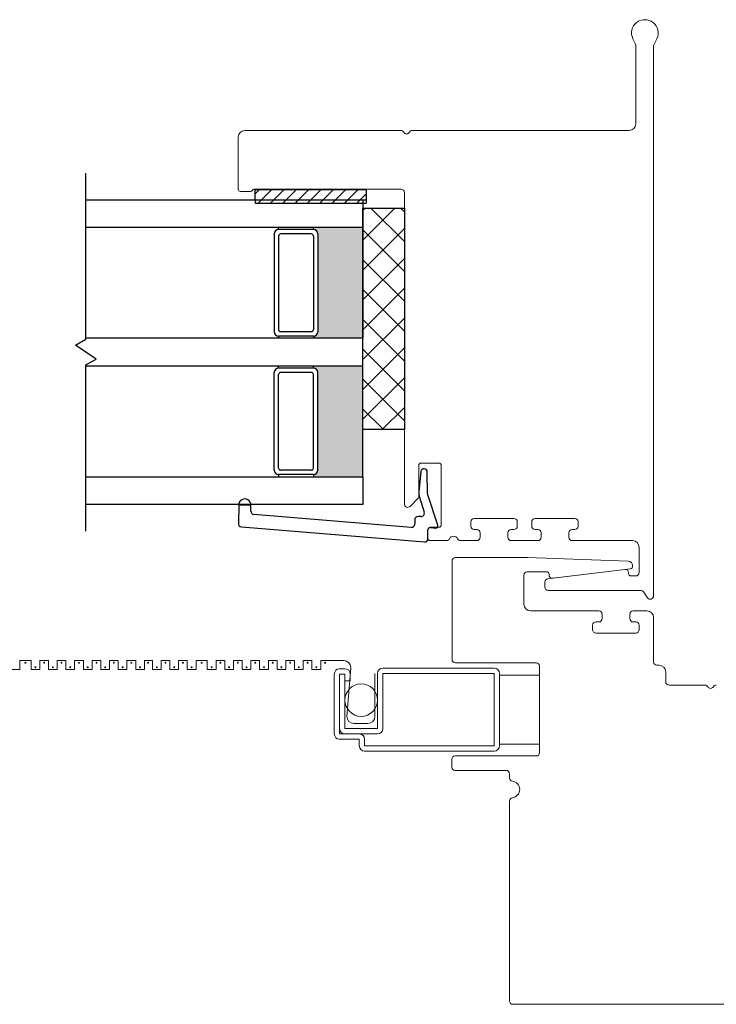
# Model space of a CAD drawing. Units: inches. Extents: x 428 to 581, y 38 to 109.
# Drawn here: x 461 to 465, y 40 to 44 of the extents above; entities that cross this region are included whole.
import ezdxf

# ---------------------------------------------------------------- set-up
doc = ezdxf.new("R2010")
doc.units = ezdxf.units.IN
doc.header["$MEASUREMENT"] = 0

msp = doc.modelspace()

# ---------------------------------------------------------------- hatches: boundary and pattern name
h = msp.add_hatch(color=1)
h.dxf.hatch_style = 1
h.paths.add_polyline_path([(462.7953, 42.9649), (462.7953, 42.9748, 0.414214), (462.815, 42.9945), (462.815, 43.4354, 0.414214), (462.7953, 43.4551), (462.7953, 43.4649), (463.0178, 43.4649), (463.0178, 42.9649)])
h = msp.add_hatch(color=1)
h.dxf.hatch_style = 1
h.paths.add_polyline_path([(462.7953, 42.8399), (462.7953, 42.8301, -0.414214), (462.815, 42.8104), (462.815, 42.3695, -0.414214), (462.7953, 42.3498), (462.7953, 42.3399), (463.0178, 42.3399), (463.0178, 42.8399)])

# ---------------------------------------------------------------- linework, layer by layer
at = {"color": 4, "lineweight": 15}
for p, q in [((464.2489, 44.2912), (464.2368, 44.3167)), ((464.3451, 44.3167), (464.3318, 44.2885)), ((464.2503, 43.9323), (464.2503, 44.2848)), ((464.3303, 44.2821), (464.3303, 41.8024)), ((462.4853, 43.9023), (463.1894, 43.9023)), ((463.2413, 43.9023), (464.2203, 43.9023)), ((462.4553, 43.6372), (462.4553, 43.8723)), ((463.1903, 43.6373), (462.5278, 43.6373)), ((462.5103, 43.6272), (462.4653, 43.6272)), ((463.2053, 42.2168), (463.2053, 43.6223)), ((463.2703, 42.3919), (463.2703, 42.2498)), ((463.3619, 42.4019), (463.2803, 42.4019)), ((463.3719, 42.1218), (463.3719, 42.3919)), ((463.2674, 42.2427), (463.2309, 42.2062)), ((463.5053, 42.1368), (463.5053, 42.1168)), ((463.7003, 42.1518), (463.5203, 42.1518)), ((463.7153, 42.1318), (463.7153, 42.1368)), ((463.7153, 42.1168), (463.7153, 42.1318)), ((463.7803, 42.1368), (463.7803, 42.1168)), ((463.9753, 42.1518), (463.7953, 42.1518)), ((463.9903, 42.1318), (463.9903, 42.1368)), ((463.9903, 42.1168), (463.9903, 42.1318)), ((463.3119, 42.0618), (463.3119, 42.1018)), ((463.3219, 42.1118), (463.3619, 42.1118)), ((463.5203, 42.1018), (463.5328, 42.1018)), ((463.5478, 42.0868), (463.5478, 42.0668)), ((463.6728, 42.0668), (463.6728, 42.0868)), ((463.6878, 42.1018), (463.7003, 42.1018)), ((463.7953, 42.1018), (463.8078, 42.1018)), ((463.8228, 42.0868), (463.8228, 42.0668)), ((463.9478, 42.0668), (463.9478, 42.0868)), ((463.9628, 42.1018), (463.9753, 42.1018)), ((463.3958, 42.0518), (463.3219, 42.0518)), ((463.5328, 42.0518), (463.459, 42.0518)), ((463.8078, 42.0518), (463.6878, 42.0518)), ((464.2353, 42.0518), (463.9628, 42.0518)), ((464.2653, 41.9074), (464.2653, 42.0218)), ((463.4206, 41.5149), (463.4206, 41.9606)), ((463.4356, 41.9756), (463.7606, 41.9756)), ((463.7611, 41.9755), (464.2163, 41.9596)), ((463.8483, 41.9111), (463.7603, 41.9111)), ((463.8533, 41.8794), (464.2006, 41.9217)), ((463.8583, 41.8972), (463.8583, 41.9011)), ((464.2268, 41.9251), (463.8751, 41.8823)), ((464.2174, 41.9068), (464.2174, 41.9024)), ((464.2356, 41.9397), (464.2356, 41.9351)), ((463.7453, 41.8961), (463.7453, 41.7648)), ((463.8401, 41.8424), (463.8401, 41.8645)), ((464.2274, 41.8924), (464.2503, 41.8924)), ((464.2721, 41.8274), (463.8551, 41.8274)), ((464.303, 41.7939), (464.2845, 41.8209)), ((463.7753, 41.7348), (464.0828, 41.7348)), ((464.0978, 41.7198), (464.0978, 41.6998)), ((464.2228, 41.6998), (464.2228, 41.7198)), ((464.2378, 41.7348), (464.3003, 41.7348)), ((464.0828, 41.6848), (464.0703, 41.6848)), ((464.2503, 41.6848), (464.2378, 41.6848)), ((464.3303, 41.7048), (464.3303, 41.5048)), ((464.0553, 41.6698), (464.0553, 41.6498)), ((464.0703, 41.6348), (464.2503, 41.6348)), ((464.2653, 41.6498), (464.2653, 41.6698)), ((463.8003, 41.4999), (463.4356, 41.4999)), ((463.8153, 41.0949), (463.8153, 41.4849)), ((464.3453, 41.4898), (464.3551, 41.4898)), ((464.3851, 41.4598), (464.3851, 41.4148)), ((464.4001, 41.3998), (464.5616, 41.3998)), ((463.4203, 41.0299), (463.4203, 41.0649)), ((463.4353, 41.0799), (463.8003, 41.0799)), ((463.6653, 41.0149), (463.4353, 41.0149)), ((463.6803, 40.9809), (463.6803, 40.9999)), ((463.6803, 39.9744), (463.6803, 40.8768)), ((465.0737, 39.9594), (463.6953, 39.9594))]:
    msp.add_line(p, q, dxfattribs=at)
for p, q in [((461.7678, 42.9604), (461.7678, 43.7104)), ((462.5324, 43.6368), (463.0324, 43.6368)), ((462.5324, 43.5899), (462.5324, 43.6368)), ((463.0324, 43.6368), (463.0324, 43.5899)), ((461.7678, 43.5899), (463.0178, 43.5899)), ((462.5324, 43.5899), (463.0324, 43.5899)), ((463.0178, 43.5899), (463.0178, 43.4649)), ((463.0178, 42.5525), (463.0178, 43.5525)), ((463.0178, 43.5525), (463.2053, 43.5525)), ((463.1629, 43.5525), (463.0178, 43.4074)), ((463.0282, 43.5525), (463.0178, 43.5421)), ((463.2053, 43.401), (463.0539, 43.5525)), ((463.2053, 43.5357), (463.1886, 43.5525)), ((463.2053, 43.5525), (463.2053, 42.5525)), ((463.0178, 43.4649), (461.7678, 43.4649)), ((462.6375, 43.4551), (462.6375, 43.4649)), ((462.795, 43.4551), (462.6375, 43.4551)), ((462.7953, 43.4551), (462.7953, 43.4649)), ((463.0178, 43.4649), (463.0178, 42.9649)), ((463.2053, 43.4602), (463.0178, 43.2727)), ((463.2053, 43.2663), (463.0178, 43.4538)), ((462.6178, 43.4354), (462.6178, 42.9945)), ((462.6375, 43.4256), (462.6375, 43.0043)), ((462.7854, 43.4354), (462.6474, 43.4354)), ((462.7953, 43.4256), (462.7953, 43.0043)), ((462.815, 43.4354), (462.815, 42.9945)), ((463.2053, 43.3255), (463.0178, 43.138)), ((463.2053, 43.1316), (463.0178, 43.3191)), ((463.2053, 43.1908), (463.0178, 43.0033)), ((463.2053, 42.9969), (463.0178, 43.1844)), ((463.2053, 43.0561), (463.0178, 42.8686)), ((463.2053, 42.8622), (463.0178, 43.0497)), ((463.0178, 42.9649), (461.7678, 42.9649)), ((462.6375, 42.9748), (462.6375, 42.9649)), ((462.795, 42.9748), (462.6375, 42.9748)), ((462.7854, 42.9945), (462.6474, 42.9945)), ((462.7953, 42.9748), (462.7953, 42.9649)), ((463.0178, 42.8399), (463.0178, 42.9649)), ((461.7216, 42.9336), (461.7678, 42.9604)), ((461.8141, 42.8712), (461.7216, 42.9336)), ((463.2053, 42.9214), (463.0178, 42.7339)), ((463.2053, 42.7275), (463.0178, 42.915)), ((461.7678, 42.8445), (461.8141, 42.8712)), ((461.7678, 42.0945), (461.7678, 42.8445)), ((461.7678, 42.8399), (463.0178, 42.8399)), ((462.6375, 42.8301), (462.6375, 42.8399)), ((462.795, 42.8301), (462.6375, 42.8301)), ((462.7953, 42.8301), (462.7953, 42.8399)), ((463.0178, 42.3399), (463.0178, 42.8399)), ((462.6178, 42.3695), (462.6178, 42.8104)), ((462.6375, 42.3793), (462.6375, 42.8006)), ((462.7854, 42.8104), (462.6474, 42.8104)), ((462.7953, 42.3793), (462.7953, 42.8006)), ((462.815, 42.3695), (462.815, 42.8104)), ((463.2053, 42.7867), (463.0178, 42.5992)), ((463.2053, 42.5928), (463.0178, 42.7803)), ((463.2053, 42.652), (463.1058, 42.5525)), ((463.1109, 42.5525), (463.0178, 42.6456)), ((463.2053, 42.5525), (463.0178, 42.5525)), ((462.6375, 42.3498), (462.6375, 42.3399)), ((462.795, 42.3498), (462.6375, 42.3498)), ((462.7854, 42.3695), (462.6474, 42.3695)), ((462.7953, 42.3498), (462.7953, 42.3399)), ((461.7678, 42.3399), (463.0178, 42.3399)), ((463.0178, 42.3399), (463.0178, 42.2149)), ((463.0178, 42.2149), (461.7678, 42.2149))]:
    msp.add_line(p, q)
at = {"color": 0}
for p, q in [((462.5521, 43.6368), (462.5324, 43.617)), ((462.6078, 43.6368), (462.561, 43.5899)), ((462.6635, 43.6368), (462.6166, 43.5899)), ((462.7192, 43.6368), (462.6723, 43.5899)), ((462.7748, 43.6368), (462.728, 43.5899)), ((462.8305, 43.6368), (462.7837, 43.5899)), ((462.8862, 43.6368), (462.8393, 43.5899)), ((462.9419, 43.6368), (462.895, 43.5899)), ((462.9976, 43.6368), (462.9507, 43.5899)), ((462.561, 43.5899), (462.5452, 43.5742)), ((462.6166, 43.5899), (462.6009, 43.5742)), ((462.6723, 43.5899), (462.6566, 43.5742)), ((462.728, 43.5899), (462.7122, 43.5742)), ((462.7837, 43.5899), (462.7679, 43.5742)), ((462.8393, 43.5899), (462.8236, 43.5742)), ((462.895, 43.5899), (462.8793, 43.5742)), ((462.9507, 43.5899), (462.935, 43.5742)), ((463.0064, 43.5899), (462.9906, 43.5742)), ((463.0324, 43.6159), (463.0064, 43.5899))]:
    msp.add_line(p, q, dxfattribs=at)
at = {"color": 7}
for p, q in [((462.5324, 43.5899), (462.5324, 43.5742)), ((463.0324, 43.5899), (463.0324, 43.5742)), ((462.5324, 43.5742), (463.0324, 43.5742))]:
    msp.add_line(p, q, dxfattribs=at)
at = {"color": 4, "lineweight": 30}
for p, q in [((463.2793, 42.3639), (463.2705, 42.2716)), ((463.3103, 42.2625), (463.3089, 42.3607)), ((463.3562, 42.1213), (463.3103, 42.2625)), ((462.4579, 42.2127), (462.4564, 42.1295)), ((462.4579, 42.2127), (462.5129, 42.2118)), ((462.5129, 42.2118), (462.4579, 42.2127)), ((462.5124, 42.185), (462.5129, 42.2118)), ((463.2732, 42.2474), (463.295, 42.1803)), ((463.236, 42.1109), (462.5261, 42.1698)), ((463.2522, 42.1456), (463.2522, 42.1259)), ((463.2807, 42.1606), (463.2672, 42.1606)), ((462.4702, 42.1143), (463.2957, 42.0458)), ((463.3119, 42.0607), (463.3119, 42.1003)), ((463.3228, 42.1103), (463.3458, 42.1083))]:
    msp.add_line(p, q, dxfattribs=at)
at = {"color": 2, "linetype": 'Continuous', "lineweight": 9}
for p, q in [((461.4695, 41.4709), (461.4695, 41.5102)), ((461.4695, 41.5102), (461.5202, 41.5102)), ((461.5202, 41.5102), (461.5202, 41.4709)), ((461.5596, 41.4709), (461.5596, 41.5102)), ((461.5596, 41.5102), (461.599, 41.5102)), ((461.599, 41.5102), (461.599, 41.4709)), ((461.6384, 41.4709), (461.6384, 41.5102)), ((461.6384, 41.5102), (461.6777, 41.5102)), ((461.6777, 41.5102), (461.6777, 41.4709)), ((461.7171, 41.4709), (461.7171, 41.5102)), ((461.7171, 41.5102), (461.7565, 41.5102)), ((461.7565, 41.5102), (461.7565, 41.4709)), ((461.7958, 41.4709), (461.7958, 41.5102)), ((461.7958, 41.5102), (461.8352, 41.5102)), ((461.8352, 41.5102), (461.8352, 41.4709)), ((461.8746, 41.4709), (461.8746, 41.5102)), ((461.8746, 41.5102), (461.9139, 41.5102)), ((461.9139, 41.5102), (461.9139, 41.4709)), ((461.9533, 41.4709), (461.9533, 41.5102)), ((461.9533, 41.5102), (461.9927, 41.5102)), ((461.9927, 41.5102), (461.9927, 41.4709)), ((462.0321, 41.4709), (462.0321, 41.5102)), ((462.0321, 41.5102), (462.0682, 41.5102)), ((462.0682, 41.5102), (462.0682, 41.4709)), ((462.1076, 41.4709), (462.1076, 41.5102)), ((462.1076, 41.5102), (462.147, 41.5102)), ((462.147, 41.5102), (462.147, 41.4709)), ((462.1864, 41.4709), (462.1864, 41.5102)), ((462.1864, 41.5102), (462.2257, 41.5102)), ((462.2257, 41.5102), (462.2257, 41.4709)), ((462.2651, 41.4709), (462.2651, 41.5102)), ((462.2651, 41.5102), (462.3159, 41.5102)), ((462.3159, 41.5102), (462.3159, 41.4709)), ((462.3553, 41.4709), (462.3553, 41.5102)), ((462.3553, 41.5102), (462.3946, 41.5102)), ((462.3946, 41.5102), (462.3946, 41.4709)), ((462.434, 41.4709), (462.434, 41.5102)), ((462.434, 41.5102), (462.4734, 41.5102)), ((462.4734, 41.5102), (462.4734, 41.4709)), ((462.5127, 41.4709), (462.5127, 41.5102)), ((462.5127, 41.5102), (462.5521, 41.5102)), ((462.5521, 41.5102), (462.5521, 41.4709)), ((462.5915, 41.4709), (462.5915, 41.5102)), ((462.5915, 41.5102), (462.6308, 41.5102)), ((462.6308, 41.5102), (462.6308, 41.4709)), ((462.6702, 41.4709), (462.6702, 41.5102)), ((462.6702, 41.5102), (462.7096, 41.5102)), ((462.7096, 41.5102), (462.7096, 41.4709)), ((462.749, 41.4709), (462.749, 41.5102)), ((462.749, 41.5102), (462.7883, 41.5102)), ((462.7883, 41.5102), (462.7883, 41.4709)), ((462.8277, 41.4709), (462.8277, 41.5102)), ((462.8277, 41.5102), (462.9316, 41.5102)), ((461.4301, 41.4709), (461.4695, 41.4709)), ((461.5202, 41.4709), (461.5596, 41.4709)), ((461.599, 41.4709), (461.6384, 41.4709)), ((461.6777, 41.4709), (461.7171, 41.4709)), ((461.7565, 41.4709), (461.7958, 41.4709)), ((461.8352, 41.4709), (461.8746, 41.4709)), ((461.9139, 41.4709), (461.9533, 41.4709)), ((461.9927, 41.4709), (462.0321, 41.4709)), ((462.0682, 41.4709), (462.1076, 41.4709)), ((462.147, 41.4709), (462.1864, 41.4709)), ((462.2257, 41.4709), (462.2651, 41.4709)), ((462.3159, 41.4709), (462.3553, 41.4709)), ((462.3946, 41.4709), (462.434, 41.4709)), ((462.4734, 41.4709), (462.5127, 41.4709)), ((462.5521, 41.4709), (462.5915, 41.4709)), ((462.6308, 41.4709), (462.6702, 41.4709)), ((462.7096, 41.4709), (462.749, 41.4709)), ((462.7883, 41.4709), (462.8277, 41.4709)), ((462.9635, 41.4783), (462.9457, 41.2586)), ((463.0728, 41.2586), (463.0728, 41.4525)), ((462.9776, 41.2267), (463.0409, 41.2267))]:
    msp.add_line(p, q, dxfattribs=at)
at = {"color": 2, "lineweight": 15}
for p, q in [((462.9131, 41.4735), (462.9371, 41.4735)), ((463.0841, 41.4525), (463.0841, 41.2035)), ((463.1081, 41.4765), (463.6111, 41.4765)), ((463.1081, 41.2035), (463.1081, 41.4525)), ((463.1081, 41.4525), (463.6111, 41.4525)), ((463.6111, 41.4525), (463.6111, 41.1255)), ((463.6351, 41.4525), (463.6351, 41.1255)), ((462.8891, 41.1795), (462.8891, 41.4495)), ((462.9371, 41.4495), (462.9131, 41.4495)), ((462.9131, 41.4495), (462.9131, 41.2035)), ((462.9371, 41.4195), (462.9371, 41.4495)), ((462.9611, 41.4195), (462.9371, 41.4195)), ((462.9371, 41.276), (462.9371, 41.4195)), ((462.9611, 41.4495), (462.9611, 41.4195)), ((463.6351, 41.4451), (463.8153, 41.4451)), ((463.8153, 41.4451), (463.8153, 41.1326)), ((462.9371, 41.2035), (462.9371, 41.276)), ((462.9131, 41.1795), (462.9131, 41.2035)), ((463.0841, 41.2035), (462.9371, 41.2035)), ((462.9371, 41.1795), (462.9131, 41.1795)), ((463.0021, 41.1555), (462.9131, 41.1555)), ((462.9371, 41.1795), (463.0021, 41.1795)), ((463.0021, 41.1795), (463.0841, 41.1795)), ((463.0021, 41.1255), (463.0021, 41.1555)), ((463.0261, 41.1255), (463.0261, 41.1555)), ((463.6111, 41.1255), (463.0261, 41.1255)), ((463.6111, 41.1015), (463.0261, 41.1015)), ((463.8153, 41.1326), (463.6351, 41.1326))]:
    msp.add_line(p, q, dxfattribs=at)
msp.add_circle((463.0106, 41.332), 0.0735, dxfattribs=at)
at = {"color": 4, "lineweight": 15}
for centre, radius, start, end in [((464.291, 44.3424), 0.06, 334.6231, 205.3769), ((464.2353, 44.2848), 0.015, 360, 25.3769), ((464.3453, 44.2821), 0.015, 154.6231, 180), ((462.4853, 43.8723), 0.03, 90, 180), ((463.1894, 43.8873), 0.015, 30, 90), ((463.2413, 43.8873), 0.015, 90, 150), ((464.2203, 43.9323), 0.03, 270, 360), ((463.2153, 43.9023), 0.015, 210, 330), ((462.4653, 43.6372), 0.01, 180, 270), ((462.5103, 43.6372), 0.01, 270, 330.5585), ((462.5278, 43.6273), 0.01, 90, 150.5585), ((463.1903, 43.6223), 0.015, 360, 90), ((463.2803, 42.3919), 0.01, 90, 179.9991), ((463.3619, 42.3919), 0.01, 360, 90), ((463.2203, 42.2168), 0.015, 180, 315), ((463.2603, 42.2498), 0.01, 315, 359.9991), ((463.3619, 42.1218), 0.01, 270, 0), ((463.5203, 42.1368), 0.015, 90, 180), ((463.7003, 42.1368), 0.015, 0, 90), ((463.7953, 42.1368), 0.015, 90, 180), ((463.9753, 42.1368), 0.015, 0, 90), ((463.3219, 42.1018), 0.01, 90, 179.9998), ((463.5203, 42.1168), 0.015, 180, 270), ((463.5328, 42.0868), 0.015, 360, 90), ((463.6878, 42.0868), 0.015, 90, 180), ((463.7003, 42.1168), 0.015, 270, 360), ((463.7953, 42.1168), 0.015, 180, 270), ((463.8078, 42.0868), 0.015, 360, 90), ((463.9628, 42.0868), 0.015, 90, 180), ((463.9753, 42.1168), 0.015, 270, 360), ((463.3219, 42.0618), 0.01, 179.9998, 270), ((463.3958, 42.0668), 0.015, 270, 334.6231), ((463.4274, 42.0518), 0.02, 25.3769, 154.6231), ((463.459, 42.0668), 0.015, 205.3769, 270), ((463.5328, 42.0668), 0.015, 270, 0), ((463.6878, 42.0668), 0.015, 180, 270), ((463.8078, 42.0668), 0.015, 270, 0), ((463.9628, 42.0668), 0.015, 180, 270), ((464.2353, 42.0218), 0.03, 360, 90), ((463.4356, 41.9606), 0.015, 90, 180), ((463.7606, 41.9606), 0.015, 88, 90), ((464.2156, 41.9397), 0.02, 360, 88), ((463.7603, 41.8961), 0.015, 90, 180), ((463.8483, 41.9011), 0.01, 360, 90), ((463.8733, 41.8972), 0.015, 180, 276.9463), ((464.2024, 41.9068), 0.015, 0, 96.9463), ((464.2274, 41.9024), 0.01, 180, 270), ((464.2256, 41.9351), 0.01, 276.9463, 0), ((464.2503, 41.9074), 0.015, 270, 360), ((463.8551, 41.8645), 0.015, 96.9463, 180), ((463.8551, 41.8424), 0.015, 180, 270), ((464.2721, 41.8124), 0.015, 34.4598, 90), ((463.7753, 41.7648), 0.03, 180, 270), ((464.3153, 41.8024), 0.015, 214.4598, 360), ((464.0828, 41.7198), 0.015, 360, 90), ((464.2378, 41.7198), 0.015, 90, 180), ((464.3003, 41.7048), 0.03, 360, 90), ((464.0703, 41.6698), 0.015, 90, 180), ((464.0828, 41.6998), 0.015, 270, 0), ((464.2378, 41.6998), 0.015, 180, 270), ((464.2503, 41.6698), 0.015, 0, 90), ((464.0703, 41.6498), 0.015, 180, 270), ((464.2503, 41.6498), 0.015, 270, 0), ((463.4356, 41.5149), 0.015, 180, 270), ((463.8003, 41.4849), 0.015, 0, 90), ((464.3453, 41.5048), 0.015, 180, 270), ((464.3551, 41.4598), 0.03, 360, 90), ((464.4001, 41.4148), 0.015, 180, 270), ((464.5616, 41.3848), 0.015, 30, 90), ((464.5876, 41.3998), 0.015, 210, 330), ((464.6135, 41.3848), 0.015, 90, 150), ((463.4353, 41.0649), 0.015, 90, 180), ((463.8003, 41.0949), 0.015, 270, 0), ((463.4353, 41.0299), 0.015, 180, 270), ((463.6653, 40.9999), 0.015, 360, 90), ((463.6953, 40.9809), 0.015, 180, 262.394), ((463.6884, 40.9289), 0.0375, 277.606, 82.394), ((463.6953, 40.8768), 0.015, 97.606, 180), ((463.6953, 39.9744), 0.015, 180, 270)]:
    msp.add_arc(centre, radius, start, end, dxfattribs=at)
for centre, radius, start, end in [((462.6375, 43.4354), 0.0197, 90, 180), ((462.7953, 43.4354), 0.0197, 0, 90), ((462.6474, 43.4256), 0.00984, 90, 180), ((462.7854, 43.4256), 0.00984, 0, 90), ((462.6375, 42.9945), 0.0197, 180, 270), ((462.6474, 43.0043), 0.00984, 180, 270), ((462.7854, 43.0043), 0.00984, 270, 0), ((462.7953, 42.9945), 0.0197, 270, 0), ((462.6375, 42.8104), 0.0197, 90, 180), ((462.7953, 42.8104), 0.0197, 0, 90), ((462.6474, 42.8006), 0.00984, 90, 180), ((462.7854, 42.8006), 0.00984, 0, 90), ((462.6375, 42.3695), 0.0197, 180, 270), ((462.6474, 42.3793), 0.00984, 180, 270), ((462.7854, 42.3793), 0.00984, 270, 0), ((462.7953, 42.3695), 0.0197, 270, 0)]:
    msp.add_arc(centre, radius, start, end)
at = {"color": 4, "lineweight": 30}
for centre, radius, start, end in [((463.2939, 42.3607), 0.015, 0, 167.663), ((463.3302, 42.2659), 0.06, 174.5626, 198), ((462.4854, 42.2123), 0.0275, 359, 179), ((462.5274, 42.1848), 0.015, 179, 265.2567), ((463.2807, 42.1756), 0.015, 270, 18), ((462.4714, 42.1292), 0.015, 179, 265.2567), ((463.2372, 42.1259), 0.015, 265.2567, 0), ((463.2672, 42.1456), 0.015, 90, 180), ((463.3467, 42.1182), 0.01, 265, 18), ((463.3219, 42.1003), 0.01, 85, 180), ((463.2969, 42.0607), 0.015, 265.2567, 0)]:
    msp.add_arc(centre, radius, start, end, dxfattribs=at)
at = {"color": 3, "lineweight": 9}
for centre, start, end in [((461.4949, 41.5009), 90, 270), ((461.4949, 41.5009), 270, 90), ((461.5793, 41.5009), 90, 270), ((461.5793, 41.5009), 270, 90), ((461.658, 41.5009), 90, 270), ((461.658, 41.5009), 270, 90), ((461.7368, 41.5009), 90, 270), ((461.7368, 41.5009), 270, 90), ((461.8155, 41.5009), 90, 270), ((461.8155, 41.5009), 270, 90), ((461.8943, 41.5009), 90, 270), ((461.8943, 41.5009), 270, 90), ((461.973, 41.5009), 90, 270), ((461.973, 41.5009), 270, 90), ((462.0486, 41.5009), 90, 270), ((462.0486, 41.5009), 270, 90), ((462.1273, 41.5009), 90, 270), ((462.1273, 41.5009), 270, 90), ((462.206, 41.5009), 90, 270), ((462.206, 41.5009), 270, 90), ((462.2905, 41.5009), 90, 270), ((462.2905, 41.5009), 270, 90), ((462.3749, 41.5009), 90, 270), ((462.3749, 41.5009), 270, 90), ((462.4537, 41.5009), 90, 270), ((462.4537, 41.5009), 270, 90), ((462.5324, 41.5009), 90, 270), ((462.5324, 41.5009), 270, 90), ((462.6112, 41.5009), 90, 270), ((462.6112, 41.5009), 270, 90), ((462.6899, 41.5009), 90, 270), ((462.6899, 41.5009), 270, 90), ((462.7686, 41.5009), 90, 270), ((462.7686, 41.5009), 270, 90), ((462.8474, 41.5009), 90, 270), ((462.8474, 41.5009), 270, 90), ((461.5399, 41.4802), 90, 270), ((461.5399, 41.4802), 270, 90), ((461.6187, 41.4802), 90, 270), ((461.6187, 41.4802), 270, 90), ((461.6974, 41.4802), 90, 270), ((461.6974, 41.4802), 270, 90), ((461.7762, 41.4802), 90, 270), ((461.7762, 41.4802), 270, 90), ((461.8549, 41.4802), 90, 270), ((461.8549, 41.4802), 270, 90), ((461.9336, 41.4802), 90, 270), ((461.9336, 41.4802), 270, 90), ((462.0124, 41.4802), 90, 270), ((462.0124, 41.4802), 270, 90), ((462.0879, 41.4802), 90, 270), ((462.0879, 41.4802), 270, 90), ((462.1667, 41.4802), 90, 270), ((462.1667, 41.4802), 270, 90), ((462.2454, 41.4802), 90, 270), ((462.2454, 41.4802), 270, 90), ((462.3356, 41.4802), 90, 270), ((462.3356, 41.4802), 270, 90), ((462.4143, 41.4802), 90, 270), ((462.4143, 41.4802), 270, 90), ((462.4931, 41.4802), 90, 270), ((462.4931, 41.4802), 270, 90), ((462.5718, 41.4802), 90, 270), ((462.5718, 41.4802), 270, 90), ((462.6505, 41.4802), 90, 270), ((462.6505, 41.4802), 270, 90), ((462.7293, 41.4802), 90, 270), ((462.7293, 41.4802), 270, 90), ((462.808, 41.4802), 90, 270), ((462.808, 41.4802), 270, 90)]:
    msp.add_arc(centre, 0.00197, start, end, dxfattribs=at)
at = {"color": 2, "linetype": 'Continuous', "lineweight": 9}
for centre, start, end in [((462.9316, 41.4783), 0, 90), ((462.9776, 41.2586), 180, 270), ((463.0409, 41.2586), 270, 360)]:
    msp.add_arc(centre, 0.0319, start, end, dxfattribs=at)
at = {"color": 2, "lineweight": 15}
for centre, start, end in [((462.9131, 41.4495), 90, 180), ((462.9371, 41.4495), 0, 90), ((463.1081, 41.4525), 90, 180), ((463.6111, 41.4525), 360, 90), ((462.9371, 41.2035), 180, 270), ((463.0841, 41.2035), 270, 0), ((462.9131, 41.1795), 180, 270), ((463.0021, 41.1555), 0, 90), ((463.0261, 41.1255), 180, 270), ((463.6111, 41.1255), 270, 0)]:
    msp.add_arc(centre, 0.024, start, end, dxfattribs=at)

doc.saveas('drawing.dxf')
